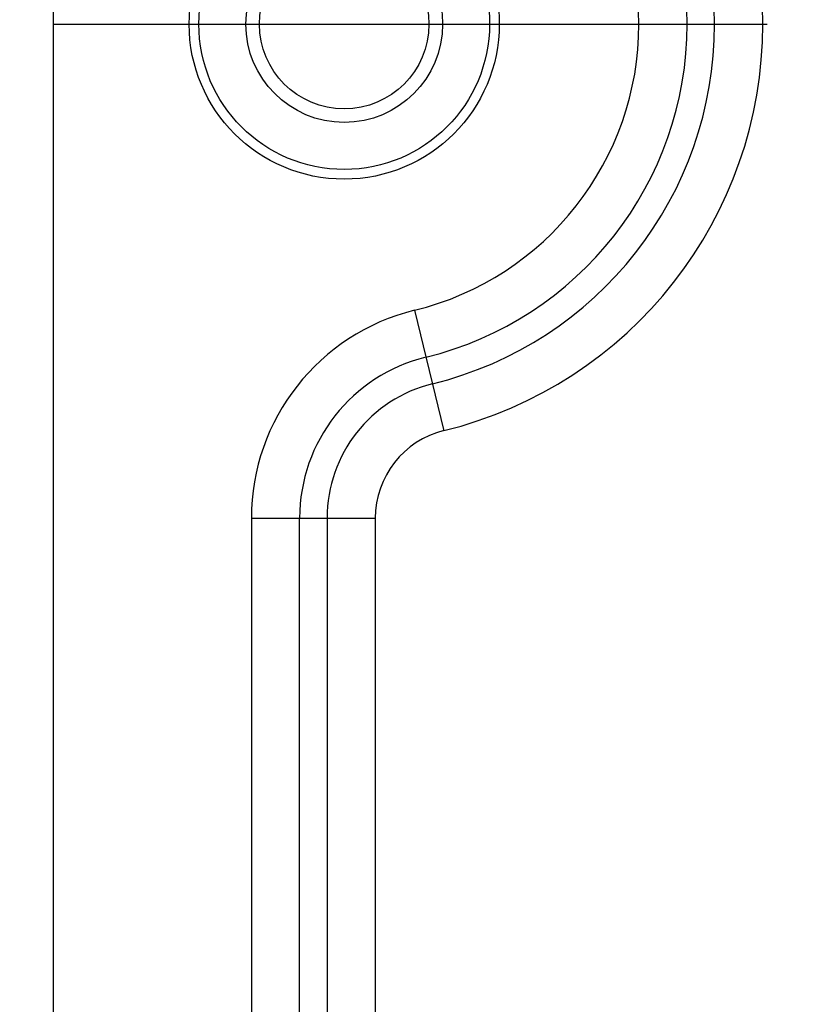
# Model space of a CAD drawing. Units: millimetres. Extents: x 1469 to 2839, y 982 to 1958.
# Drawn here: x 1712 to 1728, y 1566 to 1586 of the extents above; entities that cross this region are included whole.
import ezdxf

# ---------------------------------------------------------------- set-up
doc = ezdxf.new("R2010")
doc.units = ezdxf.units.MM
doc.header["$LTSCALE"] = 0.25
doc.linetypes.add('CENTER', pattern=[50.8, 31.75, -6.35, 6.35, -6.35])
doc.layers.add('dim', color=82, linetype='Continuous', lineweight=9)
doc.styles.get("Standard").update_dxf_attribs({"font": 'txt', "bigfont": 'hztxt.shx'})
doc.dimstyles.new('常用00', dxfattribs={"dimscale": 0.5, "dimtxt": 2, "dimasz": 1, "dimexe": 0.3, "dimexo": 0.3, "dimgap": 0.5, "dimtad": 1, "dimzin": 9, "dimdsep": 46, "dimtxsty": 'Standard', "dimcen": 0, "dimclrd": 4, "dimclre": 4, "dimclrt": 4, "dimadec": 0, "dimazin": 0, "dimtfac": 1, "dimtmove": 0, "dimatfit": 3, "dimfxl": 0.18, "dimtolj": 1, "dimlwe": 13, "dimarcsym": 0})

# ---------------------------------------------------------------- blocks, each defined once
blk = doc.blocks.new('*D6')
at = {"layer": 'Defpoints', "color": 0}
for p in [(1717.206, 1845.877), (1695.91, 1325.877), (1717.206, 1325.877)]:
    blk.add_point(p, dxfattribs=at)
at = {"layer": 'dim', "color": 4, "lineweight": 13}
for p, q in [((1714.707, 1845.877), (1693.411, 1845.877)), ((1714.707, 1325.877), (1693.411, 1325.877))]:
    blk.add_line(p, q, dxfattribs=at)
at = {"layer": 'dim', "color": 4, "lineweight": -2}
blk.add_line((1695.91, 1835.877), (1695.91, 1335.877), dxfattribs=at)
at = {"layer": 'dim', "color": 4}
for points in [[(1694.244, 1835.877), (1697.577, 1835.877), (1695.91, 1845.877)], [(1694.244, 1335.877), (1697.577, 1335.877), (1695.91, 1325.877)]]:
    blk.add_solid(points, dxfattribs=at)
at = {"layer": 'dim', "color": 4, "insert": (1687.161, 1585.877), "char_height": 12.5, "attachment_point": 5, "rotation": 90}
blk.add_mtext('\\A1;520', dxfattribs=at)

msp = doc.modelspace()

# ---------------------------------------------------------------- linework, layer by layer
at = {"color": 7, "linetype": 'Continuous'}
for p, q in [((1712.206, 1330.877), (1712.206, 1840.877)), ((1719.655, 1579.969), (1720.264, 1577.483)), ((1716.29, 1575.68), (1716.29, 1533.075)), ((1716.29, 1575.679), (1718.849, 1575.679)), ((1717.286, 1533.075), (1717.286, 1575.679)), ((1717.852, 1575.679), (1717.852, 1533.075)), ((1718.849, 1533.075), (1718.849, 1575.679))]:
    msp.add_line(p, q, dxfattribs=at)
at = {"color": 1, "linetype": 'CENTER', "ltscale": 1.856}
msp.add_line((1712.206, 1585.877), (1828.206, 1585.877), dxfattribs=at)
at = {"color": 7, "linetype": 'Continuous'}
for radius in [3.201, 3, 2.03, 1.75]:
    msp.add_circle((1718.206, 1585.877), radius, dxfattribs=at)
for centre, radius, start, end in [((1718.206, 1585.877), 8.642, 283.7741, 76.2259), ((1718.206, 1585.877), 7.646, 283.7741, 76.2259), ((1718.206, 1585.877), 7.08, 283.7741, 76.2259), ((1718.206, 1585.877), 6.084, 283.7741, 76.2259), ((1720.706, 1575.679), 4.416, 103.7741, 179.9958), ((1720.706, 1575.679), 3.42, 103.7741, 180), ((1720.706, 1575.679), 2.854, 103.7741, 180), ((1720.706, 1575.679), 1.858, 103.7741, 180)]:
    msp.add_arc(centre, radius, start, end, dxfattribs=at)

# ---------------------------------------------------------------- dimensions: what is measured, and where the dimension line sits
at = {"layer": 'dim'}
dim = msp.add_linear_dim(base=(1695.91, 1325.877), p1=(1717.206, 1845.877), p2=(1717.206, 1325.877), angle=90, dimstyle='常用00', override={"dimscale": 5, "dimtxt": 2.5, "dimasz": 2, "dimexe": 0.49975, "dimexo": 0.49975, "dimgap": 0.49975}, dxfattribs=at)
dim.commit()
dim.dimension.update_dxf_attribs({"geometry": '*D6', "text_midpoint": (1687.161, 1585.877)})

doc.saveas('drawing.dxf')
